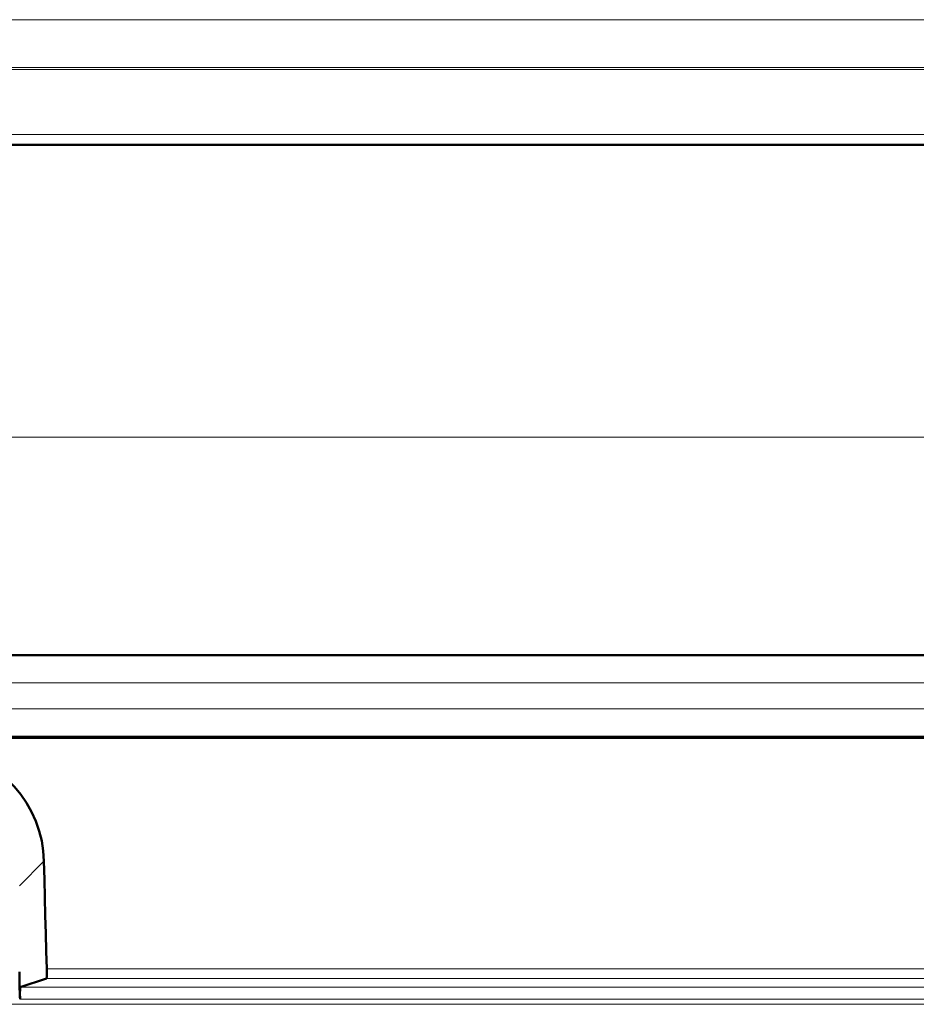
# Model space of a CAD drawing. Units: centimetres. Extents: x -56 to 55, y -40 to 39.
# Drawn here: x 41 to 48, y -15 to -8 of the extents above; entities that cross this region are included whole.
import ezdxf

# ---------------------------------------------------------------- set-up
doc = ezdxf.new("R2010")
doc.units = ezdxf.units.CM
doc.header["$MEASUREMENT"] = 0
doc.layers.add('GEOM', color=7, linetype='Continuous')

msp = doc.modelspace()

# ---------------------------------------------------------------- linework, layer by layer
at = {"layer": 'GEOM', "color": 250, "lineweight": 13}
msp.add_open_spline([(27.22213, -7.57354), (27.22213, -7.57354), (50.31427, -7.57356), (50.31427, -7.57356), (50.31427, -7.57356), (50.31427, -7.57356), (50.33165, -7.57363), (50.33165, -7.57363), (50.33165, -7.57363), (50.33165, -7.57363), (50.3491, -7.57375), (50.3491, -7.57375), (50.3491, -7.57375), (50.3491, -7.57375), (50.36656, -7.57391), (50.36656, -7.57391), (50.36656, -7.57391), (50.36656, -7.57391), (50.38407, -7.57412), (50.38407, -7.57412), (50.38407, -7.57412), (50.38407, -7.57412), (50.40177, -7.57439), (50.40177, -7.57439), (50.40177, -7.57439), (50.40177, -7.57439), (50.41964, -7.57471), (50.41964, -7.57471), (50.41964, -7.57471), (50.41964, -7.57471), (50.43768, -7.57508), (50.43768, -7.57508), (50.43768, -7.57508), (50.43768, -7.57508), (50.45599, -7.57552), (50.45599, -7.57552), (50.45599, -7.57552), (50.45599, -7.57552), (50.47455, -7.57602), (50.47455, -7.57602), (50.47455, -7.57602), (50.47455, -7.57602), (50.49334, -7.57659), (50.49334, -7.57659), (50.49334, -7.57659), (50.49334, -7.57659), (50.51245, -7.57724), (50.51245, -7.57724), (50.51245, -7.57724), (50.51245, -7.57724), (50.53185, -7.57797), (50.53185, -7.57797), (50.53185, -7.57797), (50.53185, -7.57797), (50.5515, -7.57879), (50.5515, -7.57879), (50.5515, -7.57879), (50.5515, -7.57879), (50.57144, -7.5797), (50.57144, -7.5797), (50.57144, -7.5797), (50.57144, -7.5797), (50.59161, -7.58071), (50.59161, -7.58071), (50.59161, -7.58071), (50.59161, -7.58071), (50.61195, -7.58182), (50.61195, -7.58182), (50.61195, -7.58182), (50.61195, -7.58182), (50.63241, -7.58305), (50.63241, -7.58305), (50.63241, -7.58305), (50.63241, -7.58305), (50.65292, -7.58439), (50.65292, -7.58439), (50.65292, -7.58439), (50.65292, -7.58439), (50.67338, -7.58585), (50.67338, -7.58585), (50.67338, -7.58585), (50.67338, -7.58585), (50.69374, -7.58744), (50.69374, -7.58744), (50.69374, -7.58744), (50.69374, -7.58744), (50.71387, -7.58916), (50.71387, -7.58916), (50.71387, -7.58916), (50.71387, -7.58916), (50.73367, -7.59101), (50.73367, -7.59101), (50.73367, -7.59101), (50.73367, -7.59101), (50.75308, -7.59301), (50.75308, -7.59301), (50.75308, -7.59301), (50.75308, -7.59301), (50.77196, -7.59515), (50.77196, -7.59515), (50.77196, -7.59515), (50.77196, -7.59515), (50.79016, -7.59744), (50.79016, -7.59744), (50.79016, -7.59744), (50.79016, -7.59744), (50.80759, -7.59991), (50.80759, -7.59991), (50.80759, -7.59991), (50.80759, -7.59991), (50.8241, -7.60256), (50.8241, -7.60256), (50.8241, -7.60256), (50.8241, -7.60256), (50.83946, -7.60538), (50.83946, -7.60538), (50.83946, -7.60538), (50.83946, -7.60538), (50.85346, -7.60838), (50.85346, -7.60838)], degree=3, knots=[0, 0, 0, 0, 0.0322581, 0.0322581, 0.0322581, 0.0322581, 0.0645161, 0.0645161, 0.0645161, 0.0645161, 0.0967742, 0.0967742, 0.0967742, 0.0967742, 0.1290323, 0.1290323, 0.1290323, 0.1290323, 0.1612903, 0.1612903, 0.1612903, 0.1612903, 0.1935484, 0.1935484, 0.1935484, 0.1935484, 0.2258065, 0.2258065, 0.2258065, 0.2258065, 0.2580645, 0.2580645, 0.2580645, 0.2580645, 0.2903226, 0.2903226, 0.2903226, 0.2903226, 0.3225806, 0.3225806, 0.3225806, 0.3225806, 0.3548387, 0.3548387, 0.3548387, 0.3548387, 0.3870968, 0.3870968, 0.3870968, 0.3870968, 0.4193548, 0.4193548, 0.4193548, 0.4193548, 0.4516129, 0.4516129, 0.4516129, 0.4516129, 0.483871, 0.483871, 0.483871, 0.483871, 0.516129, 0.516129, 0.516129, 0.516129, 0.5483871, 0.5483871, 0.5483871, 0.5483871, 0.5806452, 0.5806452, 0.5806452, 0.5806452, 0.6129032, 0.6129032, 0.6129032, 0.6129032, 0.6451613, 0.6451613, 0.6451613, 0.6451613, 0.6774194, 0.6774194, 0.6774194, 0.6774194, 0.7096774, 0.7096774, 0.7096774, 0.7096774, 0.7419355, 0.7419355, 0.7419355, 0.7419355, 0.7741935, 0.7741935, 0.7741935, 0.7741935, 0.8064516, 0.8064516, 0.8064516, 0.8064516, 0.8387097, 0.8387097, 0.8387097, 0.8387097, 0.8709677, 0.8709677, 0.8709677, 0.8709677, 0.9032258, 0.9032258, 0.9032258, 0.9032258, 0.9354839, 0.9354839, 0.9354839, 0.9354839, 1, 1, 1, 1], dxfattribs=at)
for points in [[(27.80648, -7.94156), (27.80648, -7.94156), (50.29698, -7.94156), (50.29698, -7.94156)], [(30.5908, -7.95651), (30.5908, -7.95651), (50.24868, -7.95651), (50.24868, -7.95651)], [(30.58414, -8.45612), (30.58414, -8.45612), (50.24868, -8.45611), (50.24868, -8.45611)], [(50.26975, -10.78467), (50.26975, -10.78467), (30.56975, -10.78467), (30.56975, -10.78467)], [(30.57841, -12.46495), (30.57841, -12.46495), (50.26108, -12.46495), (50.26108, -12.46495)], [(30.56099, -12.67467), (30.56099, -12.67467), (50.2785, -12.67467), (50.2785, -12.67467)], [(30.56099, -12.87467), (30.56099, -12.87467), (50.2785, -12.87467), (50.2785, -12.87467)], [(30.57841, -13.08438), (30.57841, -13.08438), (50.26108, -13.08438), (50.26108, -13.08438)], [(41.53418, -14.04399), (41.53418, -14.04399), (41.34475, -14.23343), (41.34475, -14.23343)], [(50.17441, -14.87188), (50.17441, -14.87188), (41.55593, -14.87188), (41.55593, -14.87188)], [(50.12802, -14.94676), (50.12802, -14.94676), (41.55371, -14.94676), (41.55371, -14.94676)], [(41.35212, -15.0139), (41.35212, -15.0139), (50.56731, -15.0139), (50.56731, -15.0139)], [(41.35074, -15.1059), (41.35074, -15.1059), (50.56731, -15.1059), (50.56731, -15.1059)], [(50.57408, -15.14582), (50.57408, -15.14582), (30.03334, -15.14582), (30.03334, -15.14582)]]:
    msp.add_open_spline(points, degree=3, dxfattribs=at)
at = {"layer": 'GEOM', "color": 250, "lineweight": 50}
for points in [[(50.17013, -8.53467), (50.17013, -8.53467), (30.66937, -8.53467), (30.66937, -8.53467)], [(50.25462, -12.46108), (50.25462, -12.46108), (30.58488, -12.46108), (30.58488, -12.46108)], [(50.24068, -13.0966), (50.24068, -13.0966), (30.59881, -13.0966), (30.59881, -13.0966)], [(41.35212, -15.0139), (41.35212, -15.0139), (41.55371, -14.94676), (41.55371, -14.94676)]]:
    msp.add_open_spline(points, degree=3, dxfattribs=at)
for points, knots in [([(40.61849, -13.16215), (40.61849, -13.16215), (40.69443, -13.16531), (40.69443, -13.16531), (40.69443, -13.16531), (40.69443, -13.16531), (40.7706, -13.17485), (40.7706, -13.17485), (40.7706, -13.17485), (40.7706, -13.17485), (40.84643, -13.19089), (40.84643, -13.19089), (40.84643, -13.19089), (40.84643, -13.19089), (40.92162, -13.21359), (40.92162, -13.21359), (40.92162, -13.21359), (40.92162, -13.21359), (40.99524, -13.24287), (40.99524, -13.24287), (40.99524, -13.24287), (40.99524, -13.24287), (41.06585, -13.27824), (41.06585, -13.27824), (41.06585, -13.27824), (41.06585, -13.27824), (41.13261, -13.31912), (41.13261, -13.31912), (41.13261, -13.31912), (41.13261, -13.31912), (41.19542, -13.36531), (41.19542, -13.36531), (41.19542, -13.36531), (41.19542, -13.36531), (41.25404, -13.41659), (41.25404, -13.41659), (41.25404, -13.41659), (41.25404, -13.41659), (41.30793, -13.47248), (41.30793, -13.47248), (41.30793, -13.47248), (41.30793, -13.47248), (41.35681, -13.53262), (41.35681, -13.53262), (41.35681, -13.53262), (41.35681, -13.53262), (41.40067, -13.59712), (41.40067, -13.59712), (41.40067, -13.59712), (41.40067, -13.59712), (41.43925, -13.666), (41.43925, -13.666), (41.43925, -13.666), (41.43925, -13.666), (41.47181, -13.73841), (41.47181, -13.73841), (41.47181, -13.73841), (41.47181, -13.73841), (41.49773, -13.81311), (41.49773, -13.81311), (41.49773, -13.81311), (41.49773, -13.81311), (41.51677, -13.88923), (41.51677, -13.88923), (41.51677, -13.88923), (41.51677, -13.88923), (41.52894, -13.9664), (41.52894, -13.9664), (41.52894, -13.9664), (41.52894, -13.9664), (41.53418, -14.04399), (41.53418, -14.04399)], [0, 0, 0, 0, 0.0526316, 0.0526316, 0.0526316, 0.0526316, 0.1052632, 0.1052632, 0.1052632, 0.1052632, 0.1578947, 0.1578947, 0.1578947, 0.1578947, 0.2105263, 0.2105263, 0.2105263, 0.2105263, 0.2631579, 0.2631579, 0.2631579, 0.2631579, 0.3157895, 0.3157895, 0.3157895, 0.3157895, 0.3684211, 0.3684211, 0.3684211, 0.3684211, 0.4210526, 0.4210526, 0.4210526, 0.4210526, 0.4736842, 0.4736842, 0.4736842, 0.4736842, 0.5263158, 0.5263158, 0.5263158, 0.5263158, 0.5789474, 0.5789474, 0.5789474, 0.5789474, 0.6315789, 0.6315789, 0.6315789, 0.6315789, 0.6842105, 0.6842105, 0.6842105, 0.6842105, 0.7368421, 0.7368421, 0.7368421, 0.7368421, 0.7894737, 0.7894737, 0.7894737, 0.7894737, 0.8421053, 0.8421053, 0.8421053, 0.8421053, 0.8947368, 0.8947368, 0.8947368, 0.8947368, 1, 1, 1, 1]), ([(41.55593, -14.87188), (41.55593, -14.87188), (41.55197, -14.73707), (41.55197, -14.73707), (41.55197, -14.73707), (41.55197, -14.73707), (41.54814, -14.60099), (41.54814, -14.60099), (41.54814, -14.60099), (41.54814, -14.60099), (41.54444, -14.46365), (41.54444, -14.46365), (41.54444, -14.46365), (41.54444, -14.46365), (41.54088, -14.32503), (41.54088, -14.32503), (41.54088, -14.32503), (41.54088, -14.32503), (41.53747, -14.18515), (41.53747, -14.18515), (41.53747, -14.18515), (41.53747, -14.18515), (41.53418, -14.04399), (41.53418, -14.04399)], [0, 0, 0, 0, 0.1428571, 0.1428571, 0.1428571, 0.1428571, 0.2857143, 0.2857143, 0.2857143, 0.2857143, 0.4285714, 0.4285714, 0.4285714, 0.4285714, 0.5714286, 0.5714286, 0.5714286, 0.5714286, 0.7142857, 0.7142857, 0.7142857, 0.7142857, 1, 1, 1, 1]), ([(41.35074, -15.1059), (41.35074, -15.1059), (41.34955, -15.08918), (41.34955, -15.08918), (41.34955, -15.08918), (41.34955, -15.08918), (41.34848, -15.07057), (41.34848, -15.07057), (41.34848, -15.07057), (41.34848, -15.07057), (41.34754, -15.0501), (41.34754, -15.0501), (41.34754, -15.0501), (41.34754, -15.0501), (41.34671, -15.02747), (41.34671, -15.02747), (41.34671, -15.02747), (41.34671, -15.02747), (41.34601, -15.00296), (41.34601, -15.00296), (41.34601, -15.00296), (41.34601, -15.00296), (41.34546, -14.97745), (41.34546, -14.97745), (41.34546, -14.97745), (41.34546, -14.97745), (41.34507, -14.95125), (41.34507, -14.95125), (41.34507, -14.95125), (41.34507, -14.95125), (41.34483, -14.92405), (41.34483, -14.92405), (41.34483, -14.92405), (41.34483, -14.92405), (41.34475, -14.89586), (41.34475, -14.89586)], [0, 0, 0, 0, 0.1, 0.1, 0.1, 0.1, 0.2, 0.2, 0.2, 0.2, 0.3, 0.3, 0.3, 0.3, 0.4, 0.4, 0.4, 0.4, 0.5, 0.5, 0.5, 0.5, 0.6, 0.6, 0.6, 0.6, 0.7, 0.7, 0.7, 0.7, 0.8, 0.8, 0.8, 0.8, 1, 1, 1, 1]), ([(41.55593, -14.87188), (41.55593, -14.87188), (41.55613, -14.88016), (41.55613, -14.88016), (41.55613, -14.88016), (41.55613, -14.88016), (41.55624, -14.88843), (41.55624, -14.88843), (41.55624, -14.88843), (41.55624, -14.88843), (41.55628, -14.8967), (41.55628, -14.8967), (41.55628, -14.8967), (41.55628, -14.8967), (41.55624, -14.90519), (41.55624, -14.90519), (41.55624, -14.90519), (41.55624, -14.90519), (41.55612, -14.91367), (41.55612, -14.91367), (41.55612, -14.91367), (41.55612, -14.91367), (41.55594, -14.92143), (41.55594, -14.92143), (41.55594, -14.92143), (41.55594, -14.92143), (41.55569, -14.92842), (41.55569, -14.92842), (41.55569, -14.92842), (41.55569, -14.92842), (41.55536, -14.93469), (41.55536, -14.93469), (41.55536, -14.93469), (41.55536, -14.93469), (41.555, -14.93971), (41.555, -14.93971), (41.555, -14.93971), (41.555, -14.93971), (41.55461, -14.94331), (41.55461, -14.94331), (41.55461, -14.94331), (41.55461, -14.94331), (41.55418, -14.94566), (41.55418, -14.94566), (41.55418, -14.94566), (41.55418, -14.94566), (41.55371, -14.94676), (41.55371, -14.94676)], [0, 0, 0, 0, 0.0769231, 0.0769231, 0.0769231, 0.0769231, 0.1538462, 0.1538462, 0.1538462, 0.1538462, 0.2307692, 0.2307692, 0.2307692, 0.2307692, 0.3076923, 0.3076923, 0.3076923, 0.3076923, 0.3846154, 0.3846154, 0.3846154, 0.3846154, 0.4615385, 0.4615385, 0.4615385, 0.4615385, 0.5384615, 0.5384615, 0.5384615, 0.5384615, 0.6153846, 0.6153846, 0.6153846, 0.6153846, 0.6923077, 0.6923077, 0.6923077, 0.6923077, 0.7692308, 0.7692308, 0.7692308, 0.7692308, 0.8461538, 0.8461538, 0.8461538, 0.8461538, 1, 1, 1, 1]), ([(41.35212, -15.0139), (41.35212, -15.0139), (41.35165, -15.015), (41.35165, -15.015), (41.35165, -15.015), (41.35165, -15.015), (41.35122, -15.01732), (41.35122, -15.01732), (41.35122, -15.01732), (41.35122, -15.01732), (41.35084, -15.02084), (41.35084, -15.02084), (41.35084, -15.02084), (41.35084, -15.02084), (41.35047, -15.02574), (41.35047, -15.02574), (41.35047, -15.02574), (41.35047, -15.02574), (41.35016, -15.03186), (41.35016, -15.03186), (41.35016, -15.03186), (41.35016, -15.03186), (41.34991, -15.03866), (41.34991, -15.03866), (41.34991, -15.03866), (41.34991, -15.03866), (41.34972, -15.04616), (41.34972, -15.04616), (41.34972, -15.04616), (41.34972, -15.04616), (41.3496, -15.05434), (41.3496, -15.05434), (41.3496, -15.05434), (41.3496, -15.05434), (41.34954, -15.06258), (41.34954, -15.06258), (41.34954, -15.06258), (41.34954, -15.06258), (41.34957, -15.07091), (41.34957, -15.07091), (41.34957, -15.07091), (41.34957, -15.07091), (41.34967, -15.07931), (41.34967, -15.07931), (41.34967, -15.07931), (41.34967, -15.07931), (41.34985, -15.08707), (41.34985, -15.08707), (41.34985, -15.08707), (41.34985, -15.08707), (41.35008, -15.09398), (41.35008, -15.09398), (41.35008, -15.09398), (41.35008, -15.09398), (41.35038, -15.10025), (41.35038, -15.10025), (41.35038, -15.10025), (41.35038, -15.10025), (41.35074, -15.1059), (41.35074, -15.1059)], [0, 0, 0, 0, 0.0625, 0.0625, 0.0625, 0.0625, 0.125, 0.125, 0.125, 0.125, 0.1875, 0.1875, 0.1875, 0.1875, 0.25, 0.25, 0.25, 0.25, 0.3125, 0.3125, 0.3125, 0.3125, 0.375, 0.375, 0.375, 0.375, 0.4375, 0.4375, 0.4375, 0.4375, 0.5, 0.5, 0.5, 0.5, 0.5625, 0.5625, 0.5625, 0.5625, 0.625, 0.625, 0.625, 0.625, 0.6875, 0.6875, 0.6875, 0.6875, 0.75, 0.75, 0.75, 0.75, 0.8125, 0.8125, 0.8125, 0.8125, 0.875, 0.875, 0.875, 0.875, 1, 1, 1, 1])]:
    msp.add_open_spline(points, degree=3, knots=knots, dxfattribs=at)

doc.saveas('drawing.dxf')
